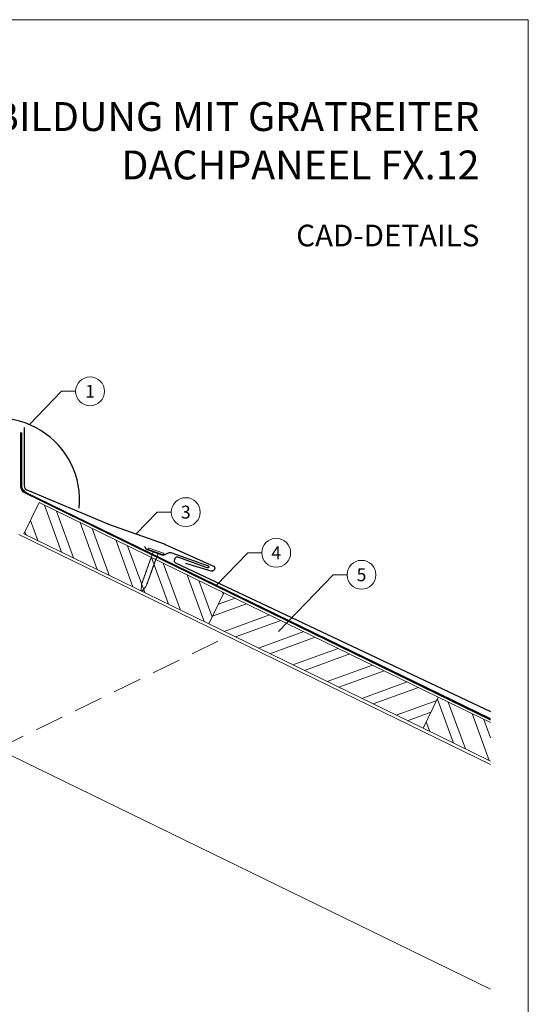
# Model space of a CAD drawing. Units: millimetres. Extents: x 0 to 70034, y 0 to 4832.
# Drawn here: x 34018 to 34370, y 358 to 1039 of the extents above; entities that cross this region are included whole.
import ezdxf
from ezdxf.enums import TextEntityAlignment as Align

# ---------------------------------------------------------------- set-up
doc = ezdxf.new("R2010")
doc.units = ezdxf.units.MM
doc.linetypes.add('ACDINTGL', pattern=[3, 2, -1])
doc.linetypes.add('Trennlage', pattern=[30, 12, -18])
for name, color, linetype, lineweight, true_color in [('01_PREFA-Dachprodukt', 7, 'Continuous', 25, 0xe1000f), ('02_Nägel', 7, 'Continuous', 15, 0xff7f7f), ('04_Trennlage', 7, 'Continuous', 25, 0x505f69), ('04_Trennlage_Linie', 7, 'Continuous', 0, 0x505f69), ('06_Holz', 7, 'Continuous', 15, 0x8296a0), ('06_Holzschfraffur', 7, 'Continuous', 13, 0xdce6eb), ('08_Bemassung', 7, 'Continuous', 5, 0x505f69), ('10_Blattrahmen', 7, 'Continuous', 20, 0x000000), ('99_Text_1_DE', 7, 'Continuous', 25, 0xe1000f)]:
    doc.layers.add(name, color=color, linetype=linetype, lineweight=lineweight, true_color=true_color)
doc.layers.add('99_Text_2_DE', color=7, linetype='Continuous')
doc.styles.add('Arial', font='arial.ttf')
doc.styles.add('PREFA_Standard', font='arial.ttf', dxfattribs={"height": 20})
pattern_1 = [(110, (25280.377, 972.59), (-17.901144, -6.515484), []), (110, (25284.172, 980.73), (-17.901144, -6.515484), [])]

# ---------------------------------------------------------------- blocks, each defined once
blk = doc.blocks.new('A$C4BAB4951')
for p, q in [((-23.67, -0.01), (-23.67, 0.01)), ((-23.39, 0.39), (-20.4, 1.28)), ((-20.32, 1.29), (-19.6, 1.35)), ((-3.67, 1.5), (-0.4, 1.5)), ((-0.4, 1.5), (0, 2)), ((-0.4, -1.5), (-0.4, 1.5)), ((0, -4.3), (0, 4.3)), ((0.7, -4.3), (0.7, 4.3)), ((-23.39, -0.39), (-20.4, -1.28)), ((-20.32, -1.29), (-19.6, -1.35)), ((-3.67, -1.5), (-0.4, -1.5)), ((-0.4, -1.5), (0, -2))]:
    blk.add_line(p, q)
at = {"extrusion": (0, 0, -1)}
for centre, radius, start, end in [((23.27, 0.01), 0.4, 360, 73.5064), ((20.28, 0.9), 0.4, 73.5064, 85.188), ((19.6, 1.91), 0.553, 244.5196, 270), ((18.58, -0.22), 1.8, 64.5196, 71.6711), ((19.1, 1.33), 0.17, 71.6711, 153.7368), ((18.86, 1.45), 0.0923, 267.8027, 333.7368), ((18.86, 1.91), 0.552, 244.5057, 269.6735), ((17.85, -0.22), 1.8, 64.5196, 71.6711), ((18.36, 1.33), 0.17, 71.6711, 153.7368), ((18.13, 1.45), 0.0923, 267.8027, 333.7368), ((18.13, 1.91), 0.551, 244.4964, 269.3324), ((17.12, -0.22), 1.8, 64.5196, 71.6711), ((17.63, 1.33), 0.17, 71.6711, 153.7368), ((17.39, 1.45), 0.0923, 267.8027, 333.7368), ((17.39, 1.91), 0.552, 244.5062, 269.673), ((16.38, -0.22), 1.8, 64.5196, 71.6711), ((16.89, 1.33), 0.17, 71.6711, 153.7368), ((16.66, 1.45), 0.0923, 267.8027, 333.7368), ((16.66, 1.91), 0.551, 244.4964, 269.3324), ((15.65, -0.22), 1.8, 64.5196, 71.6711), ((16.16, 1.33), 0.17, 71.6711, 153.7368), ((15.93, 1.45), 0.0923, 267.8027, 333.7368), ((15.93, 1.91), 0.552, 244.5057, 269.6735), ((14.91, -0.22), 1.8, 64.5196, 71.6711), ((15.43, 1.33), 0.17, 71.6711, 153.7368), ((15.19, 1.45), 0.0923, 267.8027, 333.7368), ((15.19, 1.91), 0.551, 244.4964, 269.3324), ((14.18, -0.22), 1.8, 64.5196, 71.6711), ((14.69, 1.33), 0.17, 71.6711, 153.7368), ((14.46, 1.45), 0.0923, 267.8027, 333.7368), ((14.46, 1.91), 0.552, 244.5057, 269.6735), ((13.45, -0.22), 1.8, 64.5196, 71.6711), ((13.96, 1.33), 0.17, 71.6711, 153.7368), ((13.72, 1.45), 0.0923, 267.8027, 333.7368), ((13.73, 1.91), 0.551, 244.4964, 269.3324), ((12.71, -0.22), 1.8, 64.5196, 71.6711), ((13.23, 1.33), 0.17, 71.6711, 153.7368), ((12.99, 1.45), 0.0923, 267.8027, 333.7368), ((12.99, 1.91), 0.552, 244.5057, 269.6735), ((11.98, -0.22), 1.8, 64.5196, 71.6711), ((12.49, 1.33), 0.17, 71.6711, 153.7368), ((12.26, 1.45), 0.0923, 267.8027, 333.7368), ((12.25, 1.92), 0.57, 244.7073, 270.3706), ((11.23, -0.22), 1.8, 64.5196, 71.6711), ((11.74, 1.33), 0.17, 71.6711, 153.7368), ((11.51, 1.45), 0.0923, 267.8027, 333.7368), ((11.51, 1.91), 0.551, 244.4964, 269.3324), ((10.5, -0.22), 1.8, 64.5196, 71.6711), ((11.01, 1.33), 0.17, 71.6711, 153.7368), ((10.78, 1.45), 0.0923, 267.8027, 333.7368), ((10.78, 1.91), 0.552, 244.5057, 269.6735), ((9.76, -0.22), 1.8, 64.5196, 71.6711), ((10.28, 1.33), 0.17, 71.6711, 153.7368), ((10.04, 1.45), 0.0923, 267.8027, 333.7368), ((10.04, 1.91), 0.551, 244.4964, 269.3324), ((9.03, -0.22), 1.8, 64.5196, 71.6711), ((9.54, 1.33), 0.17, 71.6711, 153.7368), ((9.31, 1.45), 0.0923, 267.8027, 333.7368), ((9.31, 1.91), 0.552, 244.5062, 269.673), ((8.29, -0.22), 1.8, 64.5196, 71.6711), ((8.81, 1.33), 0.17, 71.6711, 153.7368), ((8.57, 1.45), 0.0923, 267.8027, 333.7368), ((8.58, 1.91), 0.551, 244.4984, 269.3304), ((7.56, -0.22), 1.8, 64.5196, 71.6711), ((8.08, 1.33), 0.17, 71.6711, 153.7368), ((7.84, 1.45), 0.0923, 267.8027, 333.7368), ((7.84, 1.91), 0.552, 244.5057, 269.6735), ((6.83, -0.22), 1.8, 64.5196, 71.6711), ((7.34, 1.33), 0.17, 71.6711, 153.7368), ((7.11, 1.45), 0.0923, 267.8027, 333.7368), ((7.11, 1.91), 0.551, 244.4964, 269.3324), ((6.1, -0.22), 1.8, 64.5196, 71.6711), ((6.61, 1.33), 0.17, 71.6711, 153.7368), ((6.37, 1.45), 0.0923, 267.8027, 333.7368), ((6.37, 1.91), 0.552, 244.5057, 269.6735), ((5.36, -0.22), 1.8, 64.5196, 71.6711), ((5.87, 1.33), 0.17, 71.6711, 153.7368), ((5.64, 1.45), 0.0923, 267.8027, 333.7368), ((5.64, 1.91), 0.552, 244.5057, 269.6735), ((4.62, -0.22), 1.8, 64.5196, 71.6711), ((5.14, 1.33), 0.17, 71.6711, 153.7368), ((4.9, 1.45), 0.0923, 267.8027, 333.7368), ((4.91, 1.9), 0.551, 244.4964, 269.3324), ((3.89, -0.22), 1.8, 64.5196, 71.6711), ((4.41, 1.33), 0.17, 71.6711, 153.7368), ((4.17, 1.45), 0.0923, 267.8027, 333.7368), ((4.17, 1.91), 0.552, 244.5057, 269.6735), ((3.16, -0.22), 1.8, 64.5196, 71.6711), ((3.67, 1.33), 0.17, 71.6711, 90), ((-0.35, 4.3), 0.35, 0, 180), ((23.27, -0.01), 0.4, 286.4936, 0), ((20.28, -0.9), 0.4, 274.812, 286.4936), ((19.6, -1.91), 0.553, 90, 115.4804), ((18.58, 0.22), 1.8, 288.3289, 295.4804), ((19.1, -1.33), 0.17, 206.2632, 288.3289), ((18.86, -1.45), 0.0923, 26.2632, 92.1973), ((18.86, -1.91), 0.552, 90.3265, 115.4943), ((17.85, 0.22), 1.8, 288.3289, 295.4804), ((18.36, -1.33), 0.17, 206.2632, 288.3289), ((18.13, -1.45), 0.0923, 26.2632, 92.1973), ((18.13, -1.91), 0.551, 90.6676, 115.5036), ((17.12, 0.22), 1.8, 288.3289, 295.4804), ((17.63, -1.33), 0.17, 206.2632, 288.3289), ((17.39, -1.45), 0.0923, 26.2632, 92.1973), ((17.39, -1.91), 0.552, 90.327, 115.4938), ((16.38, 0.22), 1.8, 288.3289, 295.4804), ((16.89, -1.33), 0.17, 206.2632, 288.3289), ((16.66, -1.45), 0.0923, 26.2632, 92.1973), ((16.66, -1.91), 0.551, 90.6676, 115.5036), ((15.65, 0.22), 1.8, 288.3289, 295.4804), ((16.16, -1.33), 0.17, 206.2632, 288.3289), ((15.93, -1.45), 0.0923, 26.2632, 92.1973), ((15.93, -1.91), 0.552, 90.3265, 115.4943), ((14.91, 0.22), 1.8, 288.3289, 295.4804), ((15.43, -1.33), 0.17, 206.2632, 288.3289), ((15.19, -1.45), 0.0923, 26.2632, 92.1973), ((15.19, -1.91), 0.551, 90.6676, 115.5036), ((14.18, 0.22), 1.8, 288.3289, 295.4804), ((14.69, -1.33), 0.17, 206.2632, 288.3289), ((14.46, -1.45), 0.0923, 26.2632, 92.1973), ((14.46, -1.91), 0.552, 90.3265, 115.4943), ((13.45, 0.22), 1.8, 288.3289, 295.4804), ((13.96, -1.33), 0.17, 206.2632, 288.3289), ((13.72, -1.45), 0.0923, 26.2632, 92.1973), ((13.73, -1.91), 0.551, 90.6676, 115.5036), ((12.71, 0.22), 1.8, 288.3289, 295.4804), ((13.23, -1.33), 0.17, 206.2632, 288.3289), ((12.99, -1.45), 0.0923, 26.2632, 92.1973), ((12.99, -1.91), 0.552, 90.3265, 115.4943), ((11.98, 0.22), 1.8, 288.3289, 295.4804), ((12.49, -1.33), 0.17, 206.2632, 288.3289), ((12.26, -1.45), 0.0923, 26.2632, 92.1973), ((12.25, -1.92), 0.57, 89.6294, 115.2927), ((11.23, 0.22), 1.8, 288.3289, 295.4804), ((11.74, -1.33), 0.17, 206.2632, 288.3289), ((11.51, -1.45), 0.0923, 26.2632, 92.1973), ((11.51, -1.91), 0.551, 90.6676, 115.5036), ((10.5, 0.22), 1.8, 288.3289, 295.4804), ((11.01, -1.33), 0.17, 206.2632, 288.3289), ((10.78, -1.45), 0.0923, 26.2632, 92.1973), ((10.78, -1.91), 0.552, 90.3265, 115.4943), ((9.76, 0.22), 1.8, 288.3289, 295.4804), ((10.28, -1.33), 0.17, 206.2632, 288.3289), ((10.04, -1.45), 0.0923, 26.2632, 92.1973), ((10.04, -1.91), 0.551, 90.6676, 115.5036), ((9.03, 0.22), 1.8, 288.3289, 295.4804), ((9.54, -1.33), 0.17, 206.2632, 288.3289), ((9.31, -1.45), 0.0923, 26.2632, 92.1973), ((9.31, -1.91), 0.552, 90.327, 115.4938), ((8.29, 0.22), 1.8, 288.3289, 295.4804), ((8.81, -1.33), 0.17, 206.2632, 288.3289), ((8.57, -1.45), 0.0923, 26.2632, 92.1973), ((8.58, -1.91), 0.551, 90.6696, 115.5016), ((7.56, 0.22), 1.8, 288.3289, 295.4804), ((8.08, -1.33), 0.17, 206.2632, 288.3289), ((7.84, -1.45), 0.0923, 26.2632, 92.1973), ((7.84, -1.91), 0.552, 90.3265, 115.4943), ((6.83, 0.22), 1.8, 288.3289, 295.4804), ((7.34, -1.33), 0.17, 206.2632, 288.3289), ((7.11, -1.45), 0.0923, 26.2632, 92.1973), ((7.11, -1.91), 0.551, 90.6676, 115.5036), ((6.1, 0.22), 1.8, 288.3289, 295.4804), ((6.61, -1.33), 0.17, 206.2632, 288.3289), ((6.37, -1.45), 0.0923, 26.2632, 92.1973), ((6.37, -1.91), 0.552, 90.3265, 115.4943), ((5.36, 0.22), 1.8, 288.3289, 295.4804), ((5.87, -1.33), 0.17, 206.2632, 288.3289), ((5.64, -1.45), 0.0923, 26.2632, 92.1973), ((5.64, -1.91), 0.552, 90.3265, 115.4943), ((4.62, 0.22), 1.8, 288.3289, 295.4804), ((5.14, -1.33), 0.17, 206.2632, 288.3289), ((4.9, -1.45), 0.0923, 26.2632, 92.1973), ((4.91, -1.9), 0.551, 90.6676, 115.5036), ((3.89, 0.22), 1.8, 288.3289, 295.4804), ((4.41, -1.33), 0.17, 206.2632, 288.3289), ((4.17, -1.45), 0.0923, 26.2632, 92.1973), ((4.17, -1.91), 0.552, 90.3265, 115.4943), ((3.16, 0.22), 1.8, 288.3289, 295.4804), ((3.67, -1.33), 0.17, 270, 288.3289), ((-0.35, -4.3), 0.35, 180, 360)]:
    blk.add_arc(centre, radius, start, end, dxfattribs=at)
blk = doc.blocks.new('A$C33afb37e')
at = {"layer": '10_Blattrahmen'}
blk.add_lwpolyline([(0, -1039.5), (735, -1039.5), (735, 0), (0, 0)], close=True, dxfattribs=at)

msp = doc.modelspace()

# ---------------------------------------------------------------- hatches: boundary and pattern name
at = {"layer": '06_Holzschfraffur'}
h = msp.add_hatch(dxfattribs=at)
h.set_pattern_fill('ANSI32', color=256, scale=2, angle=65, style=0)
h.set_pattern_definition(pattern_1)
h.paths.add_polyline_path([(34020.569, 683.488), (34031.09, 705.059), (34158.973, 642.687), (34148.452, 621.116)])
h = msp.add_hatch(dxfattribs=at)
h.set_pattern_fill('ANSI32', color=256, scale=2, angle=335, style=0)
h.set_pattern_definition([(20, (25280.377, 972.59), (-6.515484, 17.901144), []), (20, (25288.516, 968.795), (-6.515484, 17.901144), [])])
h.paths.add_polyline_path([(34307.274, 570.356), (34296.753, 548.784), (34148.452, 621.116), (34158.973, 642.687)])
h = msp.add_hatch(dxfattribs=at)
h.set_pattern_fill('ANSI32', color=256, scale=2, angle=65, style=0)
h.set_pattern_definition(pattern_1)
h.paths.add_polyline_path([(34343.482, 525.993), (34343.482, 552.696), (34307.274, 570.356), (34296.753, 548.784)])

# ---------------------------------------------------------------- linework, layer by layer
at = {"layer": '01_PREFA-Dachprodukt', "elevation": 0}
for points in [[(34020.717, 757.027), (34020.717, 716.607, 0.3022986), (34022.558, 713.84), (34078.544, 690.398, 0.0267702), (34079.038, 690.192), (34117.526, 676.525, -0.0199327), (34117.896, 676.377), (34151.378, 661.387, -0.8859493), (34150.204, 657.594), (34132.511, 662.833)], [(34104.031, 674.916), (34104.657, 673.595, 0.1989124), (34105.792, 672.569), (34116.081, 668.9, 0.1989124), (34117.61, 668.976), (34120.63, 670.409, -0.1989124), (34122.159, 670.486), (34147.955, 661.304, -1), (34147.412, 659.799), (34127.096, 667.233, 0.3938177), (34124.96, 666.331), (34124.654, 665.647, 0.4142148), (34125.511, 663.4), (34184.726, 635.375), (34343.482, 560.53)]]:
    msp.add_lwpolyline(points, format="xyb", dxfattribs=at)
at = {"layer": '01_PREFA-Dachprodukt'}
msp.add_arc((34002.045, 706.57), 57.075, 354.526028, 185.473972, dxfattribs=at)
at = {"layer": '04_Trennlage', "linetype": 'Trennlage', "ltscale": 0.5, "const_width": 1, "elevation": 0}
msp.add_lwpolyline([(34343.482, 555.059), (34021.54, 711.966, -0.2868235), (34018.73, 716.461), (34018.73, 753.608)], format="xyb", dxfattribs=at)
at = {"layer": '04_Trennlage_Linie', "ltscale": 5, "elevation": 0}
for points in [[(34343.482, 554.503), (34021.341, 711.507, -0.2868235), (34018.25, 716.451), (34018.25, 753.608)], [(34343.482, 555.615), (34021.739, 712.425, -0.2868235), (34019.211, 716.47), (34019.211, 753.608)]]:
    msp.add_lwpolyline(points, format="xyb", dxfattribs=at)
at = {"layer": '06_Holz'}
msp.add_line((33842.363, 612.464), (34343.482, 368.052), dxfattribs=at)
for points in [[(34148.452, 621.116), (34020.569, 683.488), (34031.09, 705.059), (34158.973, 642.687)], [(34296.753, 548.784), (34148.452, 621.116), (34158.973, 642.687), (34307.274, 570.356)]]:
    msp.add_lwpolyline(points, close=True, dxfattribs=at)
for points in [[(34343.482, 523.817), (34017.045, 683.03)], [(34343.482, 525.993), (34296.753, 548.784), (34307.274, 570.356), (34343.482, 552.696)]]:
    msp.add_lwpolyline(points, dxfattribs=at)
at = {"layer": '06_Holz', "linetype": 'ACDINTGL', "ltscale": 10}
msp.add_lwpolyline([(34002.045, 534.582), (34161.727, 612.464)], dxfattribs=at)
at = {"layer": '08_Bemassung'}
for p, q in [((34046.617, 782.145), (34024.331, 759.114)), ((34056.324, 782.145), (34046.617, 782.145)), ((34112.846, 698.504, 0), (34098.282, 683.358, 0)), ((34122.552, 698.504, 0), (34112.846, 698.504, 0)), ((34175.421, 670.367), (34153.561, 647.633)), ((34185.128, 670.367), (34175.421, 670.367)), ((34234.438, 655.101), (34196.689, 615.844)), ((34244.145, 655.101), (34234.438, 655.101))]:
    msp.add_line(p, q, dxfattribs=at)
for centre in [(34066.32, 782.145), (34132.548, 698.504, 0), (34195.124, 670.367), (34254.141, 655.101)]:
    msp.add_circle(centre, 9.996, dxfattribs=at)

# ---------------------------------------------------------------- block references
msp.add_blockref('A$C33afb37e', (33634.546, 1039.499))
at = {"layer": '02_Nägel', "xscale": -1.22, "yscale": 1.22, "zscale": 1.22, "rotation": 250.3728849656799}
msp.add_blockref('A$C4BAB4951', (34111.798, 670.945, 0), dxfattribs=at)

# ---------------------------------------------------------------- texts
at = {"layer": '08_Bemassung', "style": 'PREFA_Standard'}
for s, p in [('1', (34066.32, 782.145)), ('3', (34132.548, 698.504, 0)), ('4', (34195.124, 670.367)), ('5', (34254.141, 655.101))]:
    msp.add_text(s, height=8.925, dxfattribs=at).set_placement(p, align=Align.MIDDLE_CENTER)
at = {"layer": '99_Text_1_DE', "char_height": 20, "attachment_point": 3, "style": 'Arial'}
for s, width, insert in [('FIRSTAUSBILDUNG MIT GRATREITER', 553.54709, (34335.765, 982.412)), ('DACHPANEEL FX.12', 5213.69799, (34335.765, 948.912))]:
    msp.add_mtext_dynamic_manual_height_columns(s, width=width, gutter_width=375, heights=[0], dxfattribs=dict(at, insert=insert))
at = {"layer": '99_Text_2_DE', "insert": (34335.765, 890.036), "char_height": 15, "attachment_point": 6, "style": 'Arial'}
msp.add_mtext_dynamic_manual_height_columns('CAD-DETAILS', width=878.52713, gutter_width=12.5, heights=[0], dxfattribs=at)

doc.saveas('drawing.dxf')
